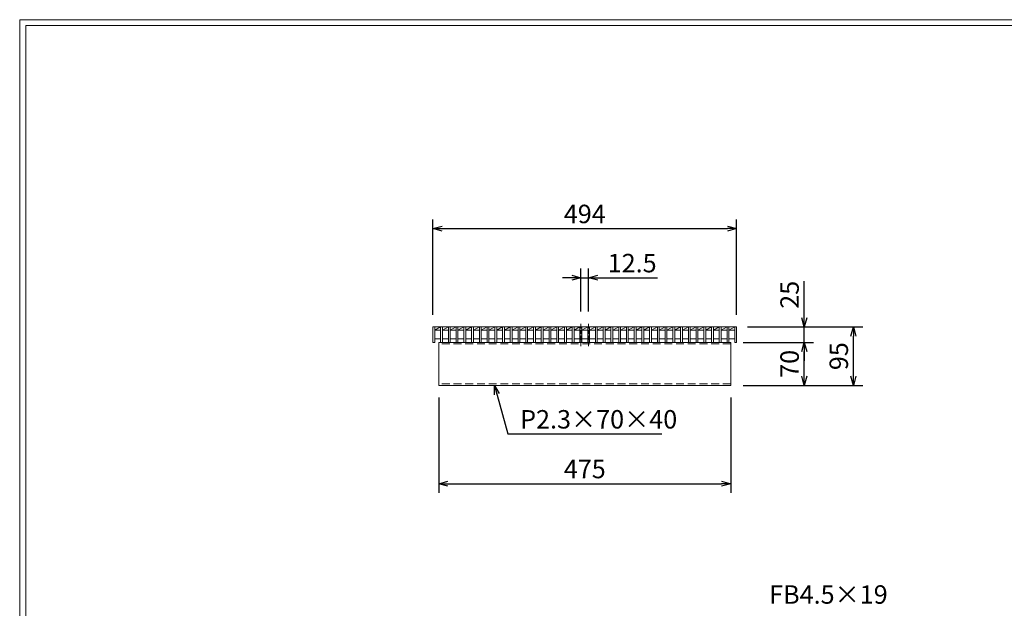
# Model space of a CAD drawing. Units: millimetres. Extents: x 0 to 2790, y 0 to 1973.
# Drawn here: x 0 to 1601, y 1016 to 1973 of the extents above; entities that cross this region are included whole.
import ezdxf

# ---------------------------------------------------------------- set-up
doc = ezdxf.new("R2010")
doc.units = ezdxf.units.MM
doc.linetypes.add('CENTER', pattern=[10, 6.25, -1.25, 1.25, -1.25])
doc.linetypes.add('HIDDEN', pattern=[9.525, 6.35, -3.175])
for name, color, linetype, lineweight in [('中心線', 1, 'HIDDEN', 13), ('寸法線', 2, 'Continuous', 9), ('嵩上断面', 112, 'Continuous', 13), ('本体', 7, 'Continuous', 13)]:
    doc.layers.add(name, color=color, linetype=linetype, lineweight=lineweight)
doc.layers.add('外枠', color=7, linetype='Continuous')
doc.dimstyles.new('ISO-25', dxfattribs={"dimscale": 10, "dimtxt": 3, "dimasz": 1.5, "dimexe": 1.5, "dimexo": 2, "dimgap": 0.5, "dimtad": 1, "dimdsep": 46, "dimtxsty": 'Standard', "dimblk": 'OPEN30', "dimcen": 2.5, "dimadec": 0, "dimazin": 0, "dimtfac": 1, "dimtmove": 0, "dimatfit": 0, "dimldrblk": 'OPEN30', "dimfxl": 1, "dimarcsym": 0})

# ---------------------------------------------------------------- blocks, each defined once
blk = doc.blocks.new('_Open30')
at = {"color": 0, "linetype": 'ByBlock', "lineweight": -2}
for p, q in [((-1, 0.27), (0, 0)), ((0, 0), (-1, -0.27)), ((0, 0), (-1, 0))]:
    blk.add_line(p, q, dxfattribs=at)
blk = doc.blocks.new('*D29')
at = {"layer": 'Defpoints', "color": 0, "ltscale": 3}
for p in [(1156.5, 1448.3), (1276, 1448.3), (1156.5, 1378.3)]:
    blk.add_point(p, dxfattribs=at)
at = {"layer": '寸法線', "color": 0, "lineweight": -2, "ltscale": 3}
for p, q in [((1176.5, 1448.3), (1291, 1448.3)), ((1276, 1393.3), (1276, 1433.3)), ((1176.5, 1378.3), (1291, 1378.3))]:
    blk.add_line(p, q, dxfattribs=at)
at = {"layer": '寸法線', "color": 0, "lineweight": -2, "ltscale": 3, "xscale": 15, "yscale": 15, "zscale": 15}
for p, rotation in [((1276, 1448.3), 90), ((1276, 1378.3), 270)]:
    blk.add_blockref('_Open30', p, dxfattribs=dict(at, rotation=rotation))
at = {"layer": '寸法線', "color": 0, "ltscale": 3, "insert": (1256, 1413.3), "char_height": 30, "attachment_point": 5, "rotation": 90}
blk.add_mtext('70', dxfattribs=at)
blk = doc.blocks.new('*D28')
at = {"layer": 'Defpoints', "color": 0, "linetype": 'Continuous'}
for p in [(1163.5, 1473.3), (1276, 1473.3), (1156.5, 1448.3)]:
    blk.add_point(p, dxfattribs=at)
at = {"layer": '寸法線', "color": 0, "linetype": 'Continuous', "lineweight": -2}
for p, q in [((1276, 1488.3), (1276, 1548.1)), ((1183.5, 1473.3), (1291, 1473.3)), ((1276, 1448.3), (1276, 1473.3)), ((1176.5, 1448.3), (1291, 1448.3)), ((1276, 1433.3), (1276, 1418.3))]:
    blk.add_line(p, q, dxfattribs=at)
at = {"layer": '寸法線', "color": 0, "linetype": 'Continuous', "lineweight": -2, "xscale": 15, "yscale": 15, "zscale": 15}
for p, rotation in [((1276, 1473.3), 270), ((1276, 1448.3), 90)]:
    blk.add_blockref('_Open30', p, dxfattribs=dict(at, rotation=rotation))
at = {"layer": '寸法線', "color": 0, "linetype": 'Continuous', "insert": (1256, 1525.7), "char_height": 30, "attachment_point": 5, "rotation": 90}
blk.add_mtext('25', dxfattribs=at)
blk = doc.blocks.new('*D27')
at = {"layer": 'Defpoints', "color": 0, "linetype": 'Continuous'}
for p in [(1163.5, 1473.3), (1356, 1473.3), (1156.5, 1378.3)]:
    blk.add_point(p, dxfattribs=at)
at = {"layer": '寸法線', "color": 0, "linetype": 'Continuous', "lineweight": -2}
for p, q in [((1183.5, 1473.3), (1371, 1473.3)), ((1356, 1393.3), (1356, 1458.3)), ((1176.5, 1378.3), (1371, 1378.3))]:
    blk.add_line(p, q, dxfattribs=at)
at = {"layer": '寸法線', "color": 0, "linetype": 'Continuous', "lineweight": -2, "xscale": 15, "yscale": 15, "zscale": 15}
for p, rotation in [((1356, 1473.3), 90), ((1356, 1378.3), 270)]:
    blk.add_blockref('_Open30', p, dxfattribs=dict(at, rotation=rotation))
at = {"layer": '寸法線', "color": 0, "linetype": 'Continuous', "insert": (1336, 1425.8), "char_height": 30, "attachment_point": 5, "rotation": 90}
blk.add_mtext('95', dxfattribs=at)
blk = doc.blocks.new('*D26')
at = {"layer": 'Defpoints', "color": 0, "linetype": 'Continuous'}
for p in [(681.5, 1378.3), (1156.5, 1378.3), (1156.5, 1218.3)]:
    blk.add_point(p, dxfattribs=at)
at = {"layer": '寸法線', "color": 0, "linetype": 'Continuous', "lineweight": -2}
for p, q in [((681.5, 1358.3), (681.5, 1203.3)), ((1156.5, 1358.3), (1156.5, 1203.3)), ((696.5, 1218.3), (1141.5, 1218.3))]:
    blk.add_line(p, q, dxfattribs=at)
at = {"layer": '寸法線', "color": 0, "linetype": 'Continuous', "lineweight": -2, "xscale": 15, "yscale": 15, "zscale": 15, "rotation": 180}
blk.add_blockref('_Open30', (681.5, 1218.3), dxfattribs=at)
at = {"layer": '寸法線', "color": 0, "linetype": 'Continuous', "lineweight": -2, "xscale": 15, "yscale": 15, "zscale": 15}
blk.add_blockref('_Open30', (1156.5, 1218.3), dxfattribs=at)
at = {"layer": '寸法線', "color": 0, "linetype": 'Continuous', "insert": (919, 1238.3), "char_height": 30, "attachment_point": 5}
blk.add_mtext('475', dxfattribs=at)
blk = doc.blocks.new('*D25')
at = {"layer": 'Defpoints', "color": 0, "linetype": 'Continuous'}
for p in [(1166, 1633.3), (672, 1473.3), (1166, 1473.3)]:
    blk.add_point(p, dxfattribs=at)
at = {"layer": '寸法線', "color": 0, "linetype": 'Continuous', "lineweight": -2}
for p, q in [((672, 1493.3), (672, 1648.3)), ((1166, 1493.3), (1166, 1648.3)), ((687, 1633.3), (1151, 1633.3))]:
    blk.add_line(p, q, dxfattribs=at)
at = {"layer": '寸法線', "color": 0, "linetype": 'Continuous', "lineweight": -2, "xscale": 15, "yscale": 15, "zscale": 15, "rotation": 180}
blk.add_blockref('_Open30', (672, 1633.3), dxfattribs=at)
at = {"layer": '寸法線', "color": 0, "linetype": 'Continuous', "lineweight": -2, "xscale": 15, "yscale": 15, "zscale": 15}
blk.add_blockref('_Open30', (1166, 1633.3), dxfattribs=at)
at = {"layer": '寸法線', "color": 0, "linetype": 'Continuous', "insert": (919, 1653.3), "char_height": 30, "attachment_point": 5}
blk.add_mtext('494', dxfattribs=at)
blk = doc.blocks.new('*D24')
at = {"layer": 'Defpoints', "color": 0, "ltscale": 3}
for p in [(925.2, 1553.3), (912.7, 1478.3), (925.2, 1478.3)]:
    blk.add_point(p, dxfattribs=at)
at = {"layer": '寸法線', "color": 0, "lineweight": -2, "ltscale": 3}
for p, q in [((897.7, 1553.3), (882.7, 1553.3)), ((912.7, 1498.3), (912.7, 1568.3)), ((912.7, 1553.3), (925.2, 1553.3)), ((925.2, 1498.3), (925.2, 1568.3)), ((940.2, 1553.3), (1037.1, 1553.3))]:
    blk.add_line(p, q, dxfattribs=at)
at = {"layer": '寸法線', "color": 0, "lineweight": -2, "ltscale": 3, "xscale": 15, "yscale": 15, "zscale": 15}
blk.add_blockref('_Open30', (912.7, 1553.3), dxfattribs=at)
at = {"layer": '寸法線', "color": 0, "lineweight": -2, "ltscale": 3, "xscale": 15, "yscale": 15, "zscale": 15, "rotation": 180}
blk.add_blockref('_Open30', (925.2, 1553.3), dxfattribs=at)
at = {"layer": '寸法線', "color": 0, "ltscale": 3, "insert": (996.1, 1573.3), "char_height": 30, "attachment_point": 5}
blk.add_mtext('12.5', dxfattribs=at)

msp = doc.modelspace()

# ---------------------------------------------------------------- linework, layer by layer
at = {"layer": '中心線', "linetype": 'CENTER'}
for p, q in [((912.759, 1478.269), (912.699, 1441.769)), ((925.199, 1478.269), (925.199, 1441.769))]:
    msp.add_line(p, q, dxfattribs=at)
at = {"layer": '外枠', "lineweight": 9, "ltscale": 80}
for p in [(2789.511, 1973.269), (0, 0)]:
    msp.add_line(p, (0, 1973.269), dxfattribs=at)
at = {"layer": '外枠', "lineweight": 9, "ltscale": 100}
for q in [(2780.12, 1963.878), (10, 10)]:
    msp.add_line((10, 1963.878), q, dxfattribs=at)
at = {"layer": '嵩上断面', "linetype": 'Continuous'}
for p, q in [((1156.5, 1448.269), (681.5, 1448.269)), ((681.5, 1448.269), (681.5, 1378.269)), ((1156.5, 1448.269), (1156.5, 1378.269)), ((1156.5, 1378.269), (681.5, 1378.269))]:
    msp.add_line(p, q, dxfattribs=at)
at = {"layer": '嵩上断面', "linetype": 'HIDDEN', "ltscale": 2}
for p, q in [((1156.5, 1445.969), (681.5, 1445.969)), ((1156.5, 1380.569), (681.5, 1380.569))]:
    msp.add_line(p, q, dxfattribs=at)
at = {"layer": '本体', "linetype": 'Continuous'}
for p, q in [((672, 1473.269), (1166, 1473.269)), ((672, 1473.269), (672, 1448.269)), ((675, 1468.269), (684.59, 1473.269)), ((675, 1473.269), (675, 1448.269)), ((684.59, 1473.269), (684.59, 1448.269)), ((687.59, 1468.269), (697.18, 1473.269)), ((687.59, 1473.269), (687.59, 1448.269)), ((697.18, 1473.269), (697.18, 1448.269)), ((700.18, 1468.269), (709.77, 1473.269)), ((700.18, 1473.269), (700.18, 1448.269)), ((709.77, 1473.269), (709.77, 1448.269)), ((712.77, 1468.269), (722.36, 1473.269)), ((712.77, 1473.269), (712.77, 1448.269)), ((722.36, 1473.269), (722.36, 1448.269)), ((725.36, 1468.269), (734.95, 1473.269)), ((725.36, 1473.269), (725.36, 1448.269)), ((734.95, 1473.269), (734.95, 1448.269)), ((737.95, 1468.269), (747.54, 1473.269)), ((737.95, 1473.269), (737.95, 1448.269)), ((747.54, 1473.269), (747.54, 1448.269)), ((750.54, 1468.269), (760.13, 1473.269)), ((750.54, 1473.269), (750.54, 1448.269)), ((760.13, 1473.269), (760.13, 1448.269)), ((763.13, 1468.269), (772.72, 1473.269)), ((763.13, 1473.269), (763.13, 1448.269)), ((772.72, 1473.269), (772.72, 1448.269)), ((775.72, 1468.269), (785.31, 1473.269)), ((775.72, 1473.269), (775.72, 1448.269)), ((785.31, 1473.269), (785.31, 1448.269)), ((788.31, 1468.269), (797.9, 1473.269)), ((788.31, 1473.269), (788.31, 1448.269)), ((797.9, 1473.269), (797.9, 1448.269)), ((800.9, 1468.269), (810.49, 1473.269)), ((800.9, 1473.269), (800.9, 1448.269)), ((810.49, 1473.269), (810.49, 1448.269)), ((813.49, 1468.269), (823.08, 1473.269)), ((813.49, 1473.269), (813.49, 1448.269)), ((823.08, 1473.269), (823.08, 1448.269)), ((826.08, 1468.269), (835.67, 1473.269)), ((826.08, 1473.269), (826.08, 1448.269)), ((835.67, 1473.269), (835.67, 1448.269)), ((838.67, 1468.269), (848.26, 1473.269)), ((838.67, 1473.269), (838.67, 1448.269)), ((848.26, 1473.269), (848.26, 1448.269)), ((851.26, 1468.269), (860.85, 1473.269)), ((851.26, 1473.269), (851.26, 1448.269)), ((860.85, 1473.269), (860.85, 1448.269)), ((863.85, 1468.269), (873.44, 1473.269)), ((863.85, 1473.269), (863.85, 1448.269)), ((873.44, 1473.269), (873.44, 1448.269)), ((876.44, 1468.269), (886.03, 1473.269)), ((876.44, 1473.269), (876.44, 1448.269)), ((886.03, 1473.269), (886.03, 1448.269)), ((889.03, 1468.269), (898.62, 1473.269)), ((889.03, 1473.269), (889.03, 1448.269)), ((898.62, 1473.269), (898.62, 1448.269)), ((901.62, 1468.269), (911.21, 1473.269)), ((901.62, 1473.269), (901.62, 1448.269)), ((911.21, 1473.269), (911.21, 1448.269)), ((914.21, 1468.269), (923.8, 1473.269)), ((914.21, 1473.269), (914.21, 1448.269)), ((923.8, 1473.269), (923.8, 1448.269)), ((926.8, 1468.269), (936.39, 1473.269)), ((926.8, 1473.269), (926.8, 1448.269)), ((936.39, 1473.269), (936.39, 1448.269)), ((939.39, 1468.269), (948.98, 1473.269)), ((939.39, 1473.269), (939.39, 1448.269)), ((948.98, 1473.269), (948.98, 1448.269)), ((951.98, 1468.269), (961.57, 1473.269)), ((951.98, 1473.269), (951.98, 1448.269)), ((961.57, 1473.269), (961.57, 1448.269)), ((964.57, 1468.269), (974.16, 1473.269)), ((964.57, 1473.269), (964.57, 1448.269)), ((974.16, 1473.269), (974.16, 1448.269)), ((977.16, 1468.269), (986.75, 1473.269)), ((977.16, 1473.269), (977.16, 1448.269)), ((986.75, 1473.269), (986.75, 1448.269)), ((989.75, 1468.269), (999.34, 1473.269)), ((989.75, 1473.269), (989.75, 1448.269)), ((999.34, 1473.269), (999.34, 1448.269)), ((1002.34, 1468.269), (1011.93, 1473.269)), ((1002.34, 1473.269), (1002.34, 1448.269)), ((1011.93, 1473.269), (1011.93, 1448.269)), ((1014.93, 1468.269), (1024.52, 1473.269)), ((1014.93, 1473.269), (1014.93, 1448.269)), ((1024.52, 1473.269), (1024.52, 1448.269)), ((1027.52, 1468.269), (1037.11, 1473.269)), ((1027.52, 1473.269), (1027.52, 1448.269)), ((1037.11, 1473.269), (1037.11, 1448.269)), ((1040.11, 1468.269), (1049.7, 1473.269)), ((1040.11, 1473.269), (1040.11, 1448.269)), ((1049.7, 1473.269), (1049.7, 1448.269)), ((1052.7, 1468.269), (1062.29, 1473.269)), ((1052.7, 1473.269), (1052.7, 1448.269)), ((1062.29, 1473.269), (1062.29, 1448.269)), ((1065.29, 1468.269), (1074.88, 1473.269)), ((1065.29, 1473.269), (1065.29, 1448.269)), ((1074.88, 1473.269), (1074.88, 1448.269)), ((1077.88, 1468.269), (1087.47, 1473.269)), ((1077.88, 1473.269), (1077.88, 1448.269)), ((1087.47, 1473.269), (1087.47, 1448.269)), ((1090.47, 1468.269), (1100.06, 1473.269)), ((1090.47, 1473.269), (1090.47, 1448.269)), ((1100.06, 1473.269), (1100.06, 1448.269)), ((1103.06, 1468.269), (1112.65, 1473.269)), ((1103.06, 1473.269), (1103.06, 1448.269)), ((1112.65, 1473.269), (1112.65, 1448.269)), ((1115.65, 1468.269), (1125.24, 1473.269)), ((1115.65, 1473.269), (1115.65, 1448.269)), ((1125.24, 1473.269), (1125.24, 1448.269)), ((1128.24, 1468.269), (1137.83, 1473.269)), ((1128.24, 1473.269), (1128.24, 1448.269)), ((1137.83, 1473.269), (1137.83, 1448.269)), ((1140.83, 1468.269), (1150.42, 1473.269)), ((1140.83, 1473.269), (1140.83, 1448.269)), ((1150.42, 1473.269), (1150.42, 1448.269)), ((1153.42, 1468.269), (1163, 1473.269)), ((1153.42, 1473.269), (1153.42, 1448.269)), ((1163, 1473.269), (1163, 1448.269)), ((1166, 1473.269), (1166, 1448.269)), ((675, 1468.269), (684.59, 1468.269)), ((687.59, 1468.269), (697.18, 1468.269)), ((700.18, 1468.269), (709.77, 1468.269)), ((712.77, 1468.269), (722.36, 1468.269)), ((725.36, 1468.269), (734.95, 1468.269)), ((737.95, 1468.269), (747.54, 1468.269)), ((750.54, 1468.269), (760.13, 1468.269)), ((763.13, 1468.269), (772.72, 1468.269)), ((775.72, 1468.269), (785.31, 1468.269)), ((788.31, 1468.269), (797.9, 1468.269)), ((800.9, 1468.269), (810.49, 1468.269)), ((813.49, 1468.269), (823.08, 1468.269)), ((826.08, 1468.269), (835.67, 1468.269)), ((838.67, 1468.269), (848.26, 1468.269)), ((851.26, 1468.269), (860.85, 1468.269)), ((863.85, 1468.269), (873.44, 1468.269)), ((876.44, 1468.269), (886.03, 1468.269)), ((889.03, 1468.269), (898.62, 1468.269)), ((901.62, 1468.269), (911.21, 1468.269)), ((914.21, 1468.269), (923.8, 1468.269)), ((926.8, 1468.269), (936.39, 1468.269)), ((939.39, 1468.269), (948.98, 1468.269)), ((951.98, 1468.269), (961.57, 1468.269)), ((964.57, 1468.269), (974.16, 1468.269)), ((977.16, 1468.269), (986.75, 1468.269)), ((989.75, 1468.269), (999.34, 1468.269)), ((1002.34, 1468.269), (1011.93, 1468.269)), ((1014.93, 1468.269), (1024.52, 1468.269)), ((1027.52, 1468.269), (1037.11, 1468.269)), ((1040.11, 1468.269), (1049.7, 1468.269)), ((1052.7, 1468.269), (1062.29, 1468.269)), ((1065.29, 1468.269), (1074.88, 1468.269)), ((1077.88, 1468.269), (1087.47, 1468.269)), ((1090.47, 1468.269), (1100.06, 1468.269)), ((1103.06, 1468.269), (1112.65, 1468.269)), ((1115.65, 1468.269), (1125.24, 1468.269)), ((1128.24, 1468.269), (1137.83, 1468.269)), ((1140.83, 1468.269), (1150.42, 1468.269)), ((1153.42, 1468.269), (1163, 1468.269)), ((675, 1454.269), (684.59, 1454.269)), ((687.59, 1454.269), (697.18, 1454.269)), ((700.18, 1454.269), (709.77, 1454.269)), ((712.77, 1454.269), (722.36, 1454.269)), ((725.36, 1454.269), (734.95, 1454.269)), ((737.95, 1454.269), (747.54, 1454.269)), ((750.54, 1454.269), (760.13, 1454.269)), ((763.13, 1454.269), (772.72, 1454.269)), ((775.72, 1454.269), (785.31, 1454.269)), ((788.31, 1454.269), (797.9, 1454.269)), ((800.9, 1454.269), (810.49, 1454.269)), ((813.49, 1454.269), (823.08, 1454.269)), ((826.08, 1454.269), (835.67, 1454.269)), ((838.67, 1454.269), (848.26, 1454.269)), ((851.26, 1454.269), (860.85, 1454.269)), ((863.85, 1454.269), (873.44, 1454.269)), ((876.44, 1454.269), (886.03, 1454.269)), ((889.03, 1454.269), (898.62, 1454.269)), ((901.62, 1454.269), (911.21, 1454.269)), ((914.21, 1454.269), (923.8, 1454.269)), ((926.8, 1454.269), (936.39, 1454.269)), ((939.39, 1454.269), (948.98, 1454.269)), ((951.98, 1454.269), (961.57, 1454.269)), ((964.57, 1454.269), (974.16, 1454.269)), ((977.16, 1454.269), (986.75, 1454.269)), ((989.75, 1454.269), (999.34, 1454.269)), ((1002.34, 1454.269), (1011.93, 1454.269)), ((1014.93, 1454.269), (1024.52, 1454.269)), ((1027.52, 1454.269), (1037.11, 1454.269)), ((1040.11, 1454.269), (1049.7, 1454.269)), ((1052.7, 1454.269), (1062.29, 1454.269)), ((1065.29, 1454.269), (1074.88, 1454.269)), ((1077.88, 1454.269), (1087.47, 1454.269)), ((1090.47, 1454.269), (1100.06, 1454.269)), ((1103.06, 1454.269), (1112.65, 1454.269)), ((1115.65, 1454.269), (1125.24, 1454.269)), ((1128.24, 1454.269), (1137.83, 1454.269)), ((1140.83, 1454.269), (1150.42, 1454.269)), ((1153.42, 1454.269), (1163, 1454.269))]:
    msp.add_line(p, q, dxfattribs=at)
at = {"layer": '本体', "ltscale": 3}
for p, q in [((672, 1448.269), (675, 1448.269)), ((684.59, 1448.269), (687.59, 1448.269)), ((697.18, 1448.269), (700.18, 1448.269)), ((709.77, 1448.269), (712.77, 1448.269)), ((722.36, 1448.269), (725.36, 1448.269)), ((734.95, 1448.269), (737.95, 1448.269)), ((747.54, 1448.269), (750.54, 1448.269)), ((760.13, 1448.269), (763.13, 1448.269)), ((772.72, 1448.269), (775.72, 1448.269)), ((785.31, 1448.269), (788.31, 1448.269)), ((797.9, 1448.269), (800.9, 1448.269)), ((810.49, 1448.269), (813.49, 1448.269)), ((823.08, 1448.269), (826.08, 1448.269)), ((835.67, 1448.269), (838.67, 1448.269)), ((848.26, 1448.269), (851.26, 1448.269)), ((860.85, 1448.269), (863.85, 1448.269)), ((873.44, 1448.269), (876.44, 1448.269)), ((886.03, 1448.269), (889.03, 1448.269)), ((898.62, 1448.269), (901.62, 1448.269)), ((911.21, 1448.269), (914.21, 1448.269)), ((923.8, 1448.269), (926.8, 1448.269)), ((936.39, 1448.269), (939.39, 1448.269)), ((948.98, 1448.269), (951.98, 1448.269)), ((961.57, 1448.269), (964.57, 1448.269)), ((974.16, 1448.269), (977.16, 1448.269)), ((986.75, 1448.269), (989.75, 1448.269)), ((999.34, 1448.269), (1002.34, 1448.269)), ((1011.93, 1448.269), (1014.93, 1448.269)), ((1024.52, 1448.269), (1027.52, 1448.269)), ((1037.11, 1448.269), (1040.11, 1448.269)), ((1049.7, 1448.269), (1052.7, 1448.269)), ((1062.29, 1448.269), (1065.29, 1448.269)), ((1074.88, 1448.269), (1077.88, 1448.269)), ((1087.47, 1448.269), (1090.47, 1448.269)), ((1100.06, 1448.269), (1103.06, 1448.269)), ((1112.65, 1448.269), (1115.65, 1448.269)), ((1125.24, 1448.269), (1128.24, 1448.269)), ((1137.83, 1448.269), (1140.83, 1448.269)), ((1150.42, 1448.269), (1153.42, 1448.269)), ((1163, 1448.269), (1166, 1448.269))]:
    msp.add_line(p, q, dxfattribs=at)

# ---------------------------------------------------------------- texts
at = {"layer": '寸法線', "linetype": 'Continuous', "char_height": 30}
for s, insert, attachment_point in [('P2.3×70×40', (813.876, 1319.183), 4), ('FB4.5×19', (1218.992, 1013.635), 7)]:
    msp.add_mtext(s, dxfattribs=dict(at, insert=insert, attachment_point=attachment_point))

# ---------------------------------------------------------------- dimensions: what is measured, and where the dimension line sits
at = {"layer": '寸法線', "linetype": 'Continuous'}
dim = msp.add_linear_dim(base=(1166, 1633.269), p1=(672, 1473.269), p2=(1166, 1473.269), dimstyle='ISO-25', dxfattribs=at)
dim.commit()
dim.dimension.update_dxf_attribs({"geometry": '*D25', "text_midpoint": (919, 1653.269)})
at = {"layer": '寸法線', "ltscale": 3}
dim = msp.add_linear_dim(base=(925.199, 1553.269), p1=(912.699, 1478.269), p2=(925.199, 1478.269), dimstyle='ISO-25', dxfattribs=at)
dim.commit()
dim.dimension.update_dxf_attribs({"geometry": '*D24', "text_midpoint": (996.138, 1573.269)})
at = {"layer": '寸法線', "linetype": 'Continuous'}
for base, p1, picture, middle in [((1276, 1473.269), (1156.5, 1448.269), '*D28', (1256, 1525.706)), ((1356, 1473.269), (1156.5, 1378.269), '*D27', (1336, 1425.769))]:
    dim = msp.add_linear_dim(base=base, p1=p1, p2=(1163.5, 1473.269), angle=90, dimstyle='ISO-25', dxfattribs=at)
    dim.commit()
    dim.dimension.update_dxf_attribs({"geometry": picture, "text_midpoint": middle})
at = {"layer": '寸法線', "ltscale": 3}
dim = msp.add_linear_dim(base=(1276, 1448.269), p1=(1156.5, 1378.269), p2=(1156.5, 1448.269), angle=90, dimstyle='ISO-25', dxfattribs=at)
dim.commit()
dim.dimension.update_dxf_attribs({"geometry": '*D29', "text_midpoint": (1256, 1413.269)})
at = {"layer": '寸法線', "linetype": 'Continuous'}
dim = msp.add_linear_dim(base=(1156.5, 1218.269), p1=(681.5, 1378.269), p2=(1156.5, 1378.269), dimstyle='ISO-25', dxfattribs=at)
dim.commit()
dim.dimension.update_dxf_attribs({"geometry": '*D26', "text_midpoint": (919, 1218.269), "dimtype": 160})

# ---------------------------------------------------------------- leaders
at = {"layer": '寸法線', "linetype": 'Continuous', "annotation_type": 0, "has_hookline": 1, "hookline_direction": 0, "text_width": 230.254}
msp.add_leader([(772.006, 1378.269), (793.876, 1299.183), (808.876, 1299.183)], dimstyle='ISO-25', override={"dimgap": 0.5, "dimtad": 1}, dxfattribs=at)

doc.saveas('drawing.dxf')
